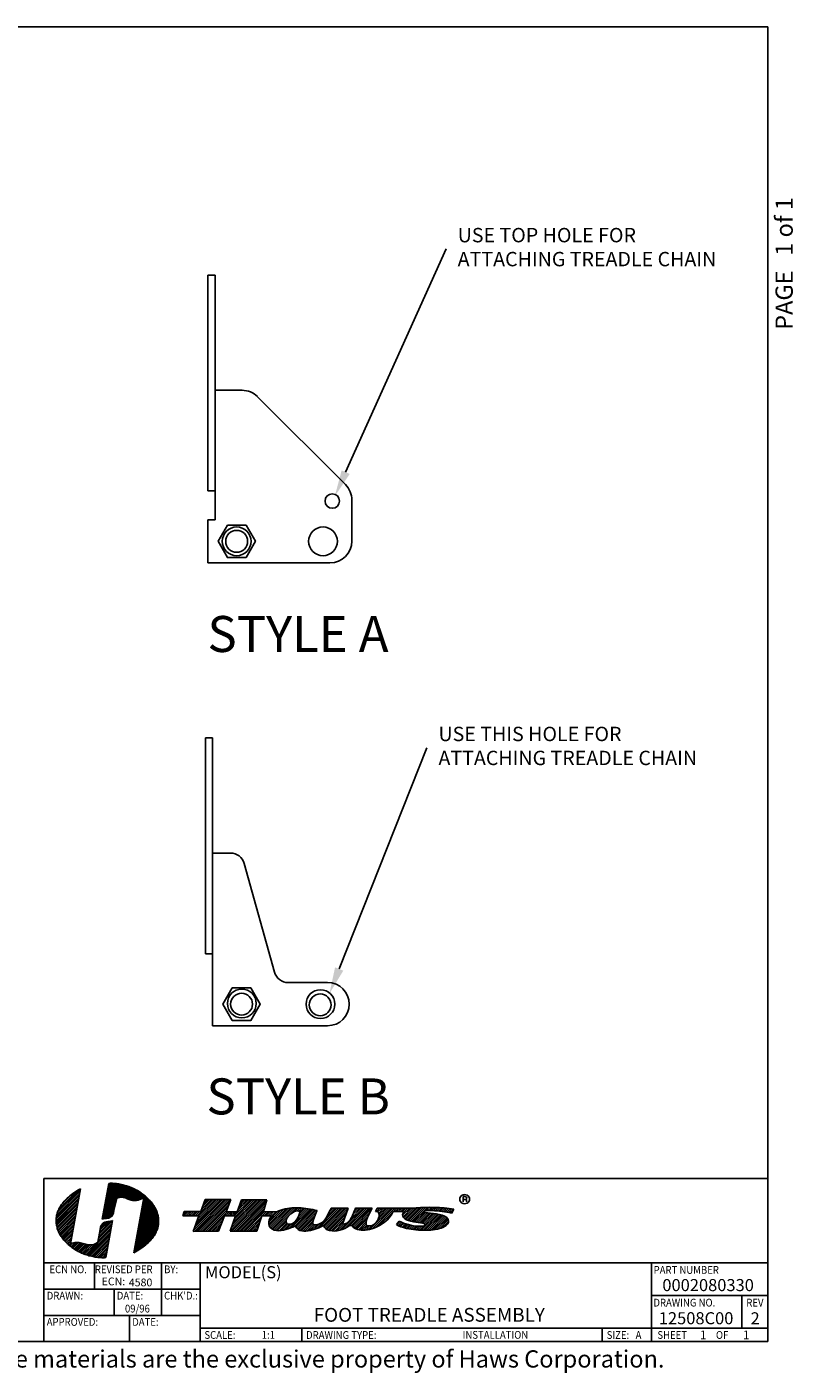
# Model space of a CAD drawing. Extents: x 0.8 to 31.8, y 0 to 23.4.
# Drawn here: x 18.5 to 31.8, y 0 to 23.4 of the extents above; entities that cross this region are included whole.
import ezdxf
from ezdxf.enums import TextEntityAlignment as Align

# ---------------------------------------------------------------- set-up
doc = ezdxf.new("R2010")
doc.units = 0
doc.header["$MEASUREMENT"] = 0
doc.layers.get('0').update_dxf_attribs({"linetype": 'CONTINUOUS'})
for name, color, linetype in [('zBORDER', 8, 'CONTINUOUS'), ('zHAWS', 4, 'CONTINUOUS'), ('zPAGE', 4, 'CONTINUOUS'), ('zTRADEMARK', 9, 'CONTINUOUS')]:
    doc.layers.add(name, color=color, linetype=linetype)
doc.styles.add('ARIAL', font='ARIAL.TTF')

# ---------------------------------------------------------------- blocks, each defined once
blk = doc.blocks.new('A SIZE_INST')
at = {"layer": 'zHAWS', "linetype": 'Continuous'}
h = blk.add_hatch(dxfattribs=at)
h.set_pattern_fill('ANSI31', color=256, scale=0.05801, style=0)
h.set_pattern_definition([(45, (0.6096554, -0.504432), (-0.005127396, 0.005127396), [])])
h.paths.add_polyline_path([(6.4754, 1.0571), (6.4654, 1.0514), (6.4558, 1.0457), (6.4466, 1.0399), (6.4378, 1.0341), (6.4295, 1.0281), (6.4215, 1.0222), (6.4139, 1.0162), (6.4067, 1.0101), (6.3998, 1.004), (6.3933, 0.9978), (6.3872, 0.9917), (6.3815, 0.9854), (6.3761, 0.9792), (6.3711, 0.9729), (6.3664, 0.9666), (6.3621, 0.9603), (6.3581, 0.9539), (6.3544, 0.9476), (6.3511, 0.9412), (6.3481, 0.9348), (6.3454, 0.9284), (6.343, 0.9221), (6.3409, 0.9157), (6.3392, 0.9093), (6.3377, 0.9029), (6.3365, 0.8966), (6.3357, 0.8902), (6.3351, 0.8839), (6.3347, 0.8776), (6.3347, 0.8713), (6.3349, 0.865), (6.3354, 0.8588), (6.3362, 0.8526), (6.3372, 0.8465), (6.3385, 0.8404), (6.34, 0.8343), (6.3417, 0.8283), (6.3437, 0.8223), (6.346, 0.8164), (6.3484, 0.8105), (6.3511, 0.8047), (6.354, 0.799), (6.3571, 0.7933), (6.3604, 0.7877), (6.3639, 0.7822), (6.3676, 0.7767), (6.3715, 0.7714), (6.3756, 0.7661), (6.3799, 0.7609), (6.3843, 0.7558), (6.3889, 0.7507), (6.3937, 0.7458), (6.3987, 0.741), (6.4038, 0.7363), (6.4091, 0.7317), (6.4145, 0.7272), (6.4201, 0.7228), (6.4258, 0.7185), (6.4316, 0.7143), (6.4376, 0.7103), (6.4437, 0.7064), (6.4499, 0.7026), (6.4563, 0.699), (6.4627, 0.6954), (6.4693, 0.6921), (6.4759, 0.6888), (6.4827, 0.6857), (6.4895, 0.6828), (6.4965, 0.68), (6.5035, 0.6774), (6.5106, 0.6749), (6.5177, 0.6726), (6.5249, 0.6704), (6.5322, 0.6685), (6.5396, 0.6667), (6.547, 0.665), (6.5544, 0.6636), (6.5619, 0.6623), (6.5694, 0.6612), (6.577, 0.6603), (6.5846, 0.6596), (6.5922, 0.6591), (6.5999, 0.6588), (6.6075, 0.6586), (6.6152, 0.6587), (6.6228, 0.659), (6.6606, 0.8734), (6.6554, 0.8711), (6.649, 0.8697), (6.6417, 0.8688), (6.6338, 0.868), (6.6256, 0.8667), (6.6175, 0.8645), (6.6099, 0.8608), (6.603, 0.8552), (6.5972, 0.8473), (6.5927, 0.8365), (6.5901, 0.8223), (6.576, 0.7489), (6.5683, 0.7428), (6.5607, 0.7382), (6.553, 0.7351), (6.5453, 0.7331), (6.5377, 0.7322), (6.53, 0.7323), (6.5223, 0.733), (6.5146, 0.7344), (6.5068, 0.7362), (6.499, 0.7383), (6.4912, 0.7405), (6.4833, 0.7426), (6.4754, 0.7445), (6.4674, 0.746), (6.4593, 0.7471), (6.4512, 0.7474), (6.443, 0.7468), (6.4347, 0.7453), (6.4263, 0.7426), (6.4178, 0.7385)])
h = blk.add_hatch(dxfattribs=at)
h.set_pattern_fill('ANSI31', color=256, scale=0.036638, style=0)
h.set_pattern_definition([(45, (0.6096554, -0.5044317), (-0.0032383555, 0.0032383555), [])])
h.paths.add_polyline_path([(6.784, 0.6868), (6.7941, 0.6923), (6.8039, 0.6979), (6.8133, 0.7035), (6.8222, 0.7092), (6.8308, 0.715), (6.839, 0.7208), (6.8467, 0.7267), (6.8541, 0.7327), (6.8611, 0.7387), (6.8677, 0.7447), (6.8739, 0.7508), (6.8798, 0.7569), (6.8853, 0.7631), (6.8905, 0.7693), (6.8953, 0.7755), (6.8997, 0.7817), (6.9038, 0.788), (6.9076, 0.7943), (6.911, 0.8006), (6.9142, 0.807), (6.9169, 0.8133), (6.9194, 0.8197), (6.9216, 0.826), (6.9234, 0.8324), (6.925, 0.8387), (6.9262, 0.8451), (6.9272, 0.8514), (6.9279, 0.8577), (6.9283, 0.8641), (6.9284, 0.8703), (6.9282, 0.8766), (6.9278, 0.8829), (6.9271, 0.8891), (6.9261, 0.8952), (6.9249, 0.9014), (6.9235, 0.9075), (6.9218, 0.9136), (6.9199, 0.9196), (6.9177, 0.9256), (6.9153, 0.9315), (6.9127, 0.9373), (6.9099, 0.9431), (6.9069, 0.9489), (6.9036, 0.9545), (6.9002, 0.9602), (6.8965, 0.9657), (6.8927, 0.9711), (6.8887, 0.9765), (6.8845, 0.9818), (6.8801, 0.987), (6.8755, 0.9921), (6.8708, 0.9972), (6.8659, 1.0021), (6.8609, 1.0069), (6.8557, 1.0117), (6.8504, 1.0163), (6.8449, 1.0208), (6.8393, 1.0252), (6.8335, 1.0295), (6.8277, 1.0337), (6.8217, 1.0377), (6.8156, 1.0416), (6.8093, 1.0454), (6.803, 1.0491), (6.7966, 1.0526), (6.7901, 1.056), (6.7834, 1.0592), (6.7767, 1.0623), (6.7699, 1.0653), (6.7631, 1.0681), (6.7561, 1.0707), (6.7491, 1.0732), (6.7421, 1.0755), (6.735, 1.0777), (6.7278, 1.0797), (6.7206, 1.0815), (6.7133, 1.0831), (6.706, 1.0846), (6.6987, 1.0858), (6.6914, 1.0869), (6.684, 1.0878), (6.6766, 1.0885), (6.6692, 1.089), (6.6618, 1.0894), (6.6544, 1.0895), (6.647, 1.0894), (6.6396, 1.0891), (6.6011, 0.8813), (6.6071, 0.8838), (6.6135, 0.8852), (6.6201, 0.886), (6.6269, 0.8865), (6.6337, 0.8871), (6.6403, 0.8884), (6.6466, 0.8906), (6.6525, 0.8944), (6.6579, 0.9), (6.6625, 0.9079), (6.6663, 0.9185), (6.6692, 0.9324), (6.686, 1.003), (6.6943, 1.006), (6.702, 1.0079), (6.7092, 1.0088), (6.7159, 1.0088), (6.7222, 1.0081), (6.7283, 1.0067), (6.7342, 1.0049), (6.7399, 1.0028), (6.7456, 1.0004), (6.7514, 0.998), (6.7573, 0.9956), (6.7634, 0.9935), (6.7699, 0.9916), (6.7767, 0.9903), (6.7839, 0.9895), (6.7918, 0.9894), (6.8002, 0.9902), (6.8094, 0.9921), (6.8194, 0.995), (6.8302, 0.9992), (6.8421, 1.0048)])
h = blk.add_hatch(dxfattribs=at)
h.set_pattern_fill('ANSI31', color=256, scale=0.061063, style=0)
h.set_pattern_definition([(45, (-0.9244285, -0.848701), (-0.005397259, 0.005397259), [])])
h.paths.add_polyline_path([(7.8083, 0.8169), (7.8213, 0.8203), (7.8338, 0.8242), (7.8454, 0.8283), (7.8559, 0.8324), (7.8648, 0.8361), (7.884, 0.8453), (7.8897, 0.8343), (7.8967, 0.8252), (7.9045, 0.8192), (7.9187, 0.8154), (7.9332, 0.8134), (7.9479, 0.8131), (7.9627, 0.8145), (7.9774, 0.8175), (7.992, 0.822), (8.0063, 0.828), (8.0202, 0.8353), (8.0315, 0.8431), (8.0397, 0.846), (8.0459, 0.845), (8.051, 0.8413), (8.056, 0.8359), (8.0619, 0.8302), (8.0697, 0.8251), (8.0804, 0.8218), (8.0908, 0.8192), (8.1019, 0.8178), (8.1134, 0.8175), (8.1254, 0.8182), (8.1377, 0.8199), (8.1501, 0.8225), (8.1627, 0.826), (8.1752, 0.8304), (8.1876, 0.8354), (8.1997, 0.8412), (8.2116, 0.8476), (8.223, 0.8547), (8.2338, 0.8622), (8.244, 0.8702), (8.2534, 0.8787), (8.262, 0.8875), (8.2696, 0.8966), (8.2761, 0.9059), (8.2814, 0.9155), (8.2854, 0.9252), (8.3465, 0.9256), (8.3474, 0.9224), (8.3439, 0.9162), (8.3415, 0.9095), (8.3418, 0.8997), (8.3462, 0.8913), (8.3538, 0.8843), (8.364, 0.8785), (8.3763, 0.8737), (8.3899, 0.8698), (8.4043, 0.8666), (8.4187, 0.864), (8.4325, 0.8618), (8.4451, 0.8598), (8.4559, 0.858), (8.4641, 0.8561), (8.4698, 0.8514), (8.4691, 0.8456), (8.4654, 0.8418), (8.4504, 0.8407), (8.4352, 0.8406), (8.4199, 0.8416), (8.4047, 0.8436), (8.3897, 0.8464), (8.375, 0.85), (8.3608, 0.8543), (8.3471, 0.8593), (8.3341, 0.8648), (8.3219, 0.8709), (8.3064, 0.85), (8.3135, 0.8458), (8.3217, 0.8419), (8.3311, 0.8382), (8.3415, 0.8347), (8.3527, 0.8315), (8.3647, 0.8286), (8.3774, 0.826), (8.3907, 0.8238), (8.4044, 0.8218), (8.4185, 0.8202), (8.4327, 0.819), (8.4472, 0.8182), (8.4616, 0.8177), (8.476, 0.8177), (8.4902, 0.8181), (8.5041, 0.819), (8.5176, 0.8203), (8.5305, 0.8221), (8.5429, 0.8244), (8.5545, 0.8271), (8.5653, 0.8305), (8.5752, 0.8343), (8.584, 0.8387), (8.5917, 0.8437), (8.5981, 0.8492), (8.6031, 0.8554), (8.6067, 0.8622), (8.6076, 0.8719), (8.6047, 0.8798), (8.6017, 0.8852), (8.5953, 0.8931), (8.5846, 0.8997), (8.5706, 0.9049), (8.5543, 0.9091), (8.5369, 0.9123), (8.5194, 0.9147), (8.5029, 0.9164), (8.4883, 0.9177), (8.4769, 0.9187), (8.4695, 0.9195), (8.4662, 0.9237), (8.4667, 0.9269), (8.4707, 0.9292), (8.4777, 0.9307), (8.4872, 0.9315), (8.4987, 0.9316), (8.5118, 0.9313), (8.526, 0.9304), (8.5408, 0.9292), (8.5558, 0.9277), (8.5706, 0.926), (8.5845, 0.9242), (8.5972, 0.9224), (8.6082, 0.9206), (8.617, 0.919), (8.6232, 0.9176), (8.6263, 0.9165), (8.6309, 0.9264), (8.6355, 0.9352), (8.6377, 0.939), (8.6242, 0.9413), (8.6105, 0.9433), (8.5968, 0.945), (8.583, 0.9465), (8.5691, 0.9477), (8.5553, 0.9487), (8.5414, 0.9495), (8.5275, 0.95), (8.5137, 0.9503), (8.4999, 0.9504), (8.4862, 0.9503), (8.4727, 0.9499), (8.4593, 0.9494), (8.446, 0.9486), (8.433, 0.9476), (8.4201, 0.9465), (8.4075, 0.9451), (8.1934, 0.9451), (8.1852, 0.9264), (8.1924, 0.9256), (8.1979, 0.9241), (8.202, 0.9204), (8.2052, 0.9094), (8.2053, 0.8981), (8.2027, 0.887), (8.1979, 0.8764), (8.1912, 0.8666), (8.1832, 0.858), (8.1742, 0.851), (8.1646, 0.8458), (8.155, 0.8429), (8.1456, 0.8426), (8.137, 0.8453), (8.1296, 0.8513), (8.1298, 0.8627), (8.1331, 0.8763), (8.1386, 0.8912), (8.1453, 0.9065), (8.1525, 0.9212), (8.1591, 0.9344), (8.1642, 0.9451), (8.0694, 0.9451), (8.0668, 0.9429), (8.0638, 0.9368), (8.0603, 0.9277), (8.0561, 0.9164), (8.0511, 0.904), (8.045, 0.8912), (8.0376, 0.8789), (8.0289, 0.868), (8.0185, 0.8594), (8.0064, 0.854), (7.9924, 0.8526), (8.0252, 0.9451), (8.0086, 0.9451), (7.9921, 0.9451), (7.9756, 0.9451), (7.9594, 0.9451), (7.9434, 0.9451), (7.9277, 0.9451), (7.9214, 0.9334), (7.9145, 0.9196), (7.907, 0.9049), (7.8989, 0.8904), (7.8901, 0.8774), (7.8808, 0.867), (7.8708, 0.8604), (7.8556, 0.8535), (7.8392, 0.8482), (7.8243, 0.8513), (7.8216, 0.8609), (7.8235, 0.8742), (7.8284, 0.8894), (7.8349, 0.9052), (7.8415, 0.9198), (7.8466, 0.9317), (7.8339, 0.9349), (7.8211, 0.9378), (7.808, 0.9403), (7.7947, 0.9426), (7.7814, 0.9445), (7.7679, 0.946), (7.7544, 0.9471), (7.7409, 0.9477), (7.7273, 0.9479), (7.7139, 0.9477), (7.7005, 0.9469), (7.6872, 0.9456), (7.6741, 0.9437), (7.6612, 0.9412), (7.6485, 0.9382), (7.6361, 0.9345), (7.624, 0.9302), (7.6122, 0.9252), (7.5358, 0.9256), (7.5554, 0.9946), (7.4087, 0.9946), (7.3827, 0.9251), (7.3203, 0.9251), (7.3467, 0.9951), (7.1977, 0.9951), (7.1727, 0.9256), (7.076, 0.9256), (7.0688, 0.9008), (7.1622, 0.9013), (7.1285, 0.8113), (7.2747, 0.8118), (7.3103, 0.9008), (7.3741, 0.9008), (7.3431, 0.8118), (7.498, 0.8118), (7.5267, 0.9008), (7.5803, 0.9008), (7.574, 0.8897), (7.5695, 0.8783), (7.5669, 0.8665), (7.5668, 0.8548), (7.5694, 0.8437), (7.5752, 0.8336), (7.5847, 0.825), (7.5983, 0.8183), (7.6117, 0.8157), (7.6252, 0.8151), (7.6387, 0.8163), (7.6523, 0.8188), (7.6658, 0.8223), (7.6791, 0.8266), (7.6923, 0.8313), (7.7054, 0.836), (7.7181, 0.8405), (7.7218, 0.8392), (7.728, 0.829), (7.7362, 0.8216), (7.746, 0.8164), (7.7571, 0.8134), (7.7691, 0.8122), (7.7819, 0.8126), (7.7951, 0.8142)])
h.paths.add_polyline_path([(7.7266, 0.8777), (7.7175, 0.8666), (7.707, 0.858), (7.6953, 0.853), (7.6826, 0.8526), (7.6743, 0.8554), (7.6691, 0.86), (7.6667, 0.866), (7.6668, 0.8731), (7.6691, 0.881), (7.6733, 0.8892), (7.6791, 0.8975), (7.6862, 0.9056), (7.6943, 0.913), (7.7032, 0.9194), (7.7124, 0.9245), (7.7218, 0.9279), (7.731, 0.9293), (7.7398, 0.9284), (7.7477, 0.9247), (7.7449, 0.9147), (7.7404, 0.9029), (7.7343, 0.8901)], flags=16)
at = {"layer": 'zBORDER'}
for p, q in [((0.2638, 7.7875), (10.4563, 7.7875)), ((10.4563, 0.1725), (10.4563, 7.7875)), ((6.2643, 1.1181), (6.2643, 0.1725)), ((10.4563, 1.1181), (6.2643, 1.1181)), ((6.2643, 0.6294), (10.4563, 0.6294)), ((6.5562, 0.6294), (6.5562, 0.4771)), ((6.9442, 0.6294), (6.9442, 0.3248)), ((7.1687, 0.6294), (7.1687, 0.1725)), ((9.7825, 0.6294), (9.7825, 0.1725)), ((6.2643, 0.4771), (7.1687, 0.4771)), ((6.6704, 0.4771), (6.6704, 0.3248)), ((9.7825, 0.44), (10.4563, 0.44)), ((10.305, 0.44), (10.305, 0.2506)), ((6.2643, 0.3248), (7.1687, 0.3248)), ((6.7594, 0.3248), (6.7594, 0.1725)), ((7.1687, 0.2506), (9.7825, 0.2506)), ((7.7585, 0.2506), (7.7585, 0.1725)), ((9.4968, 0.2506), (9.4968, 0.1725)), ((9.7825, 0.2506), (10.4563, 0.2506)), ((0.2638, 0.1725), (10.4563, 0.1725))]:
    blk.add_line(p, q, dxfattribs=at)
at = {"layer": 'zHAWS', "linetype": 'Continuous'}
for p, q in [((6.4139, 1.0162), (6.4067, 1.0101)), ((6.4215, 1.0222), (6.4139, 1.0162)), ((6.4178, 0.7385), (6.4754, 1.0571)), ((6.4295, 1.0281), (6.4215, 1.0222)), ((6.4378, 1.0341), (6.4295, 1.0281)), ((6.4466, 1.0399), (6.4378, 1.0341)), ((6.4558, 1.0457), (6.4466, 1.0399)), ((6.4654, 1.0514), (6.4558, 1.0457)), ((6.4754, 1.0571), (6.4654, 1.0514)), ((6.6396, 1.0891), (6.6011, 0.8813)), ((6.647, 1.0894), (6.6396, 1.0891)), ((6.6396, 1.0891), (6.6396, 1.0891)), ((6.6544, 1.0895), (6.647, 1.0894)), ((6.6618, 1.0894), (6.6544, 1.0895)), ((6.6692, 1.089), (6.6618, 1.0894)), ((6.6766, 1.0885), (6.6692, 1.089)), ((6.684, 1.0878), (6.6766, 1.0885)), ((6.6914, 1.0869), (6.684, 1.0878)), ((6.6987, 1.0858), (6.6914, 1.0869)), ((6.706, 1.0846), (6.6987, 1.0858)), ((6.7133, 1.0831), (6.706, 1.0846)), ((6.7206, 1.0815), (6.7133, 1.0831)), ((6.7278, 1.0797), (6.7206, 1.0815)), ((6.735, 1.0777), (6.7278, 1.0797)), ((6.7421, 1.0755), (6.735, 1.0777)), ((6.7491, 1.0732), (6.7421, 1.0755)), ((6.7561, 1.0707), (6.7491, 1.0732)), ((6.7631, 1.0681), (6.7561, 1.0707)), ((6.7699, 1.0653), (6.7631, 1.0681)), ((6.7767, 1.0623), (6.7699, 1.0653)), ((6.7834, 1.0592), (6.7767, 1.0623)), ((6.7901, 1.056), (6.7834, 1.0592)), ((6.7966, 1.0526), (6.7901, 1.056)), ((6.803, 1.0491), (6.7966, 1.0526)), ((6.8093, 1.0454), (6.803, 1.0491)), ((6.8156, 1.0416), (6.8093, 1.0454)), ((6.8217, 1.0377), (6.8156, 1.0416)), ((6.8277, 1.0337), (6.8217, 1.0377)), ((6.8335, 1.0295), (6.8277, 1.0337)), ((6.8393, 1.0252), (6.8335, 1.0295)), ((6.8449, 1.0208), (6.8393, 1.0252)), ((6.8504, 1.0163), (6.8449, 1.0208)), ((6.8557, 1.0117), (6.8504, 1.0163)), ((8.6763, 1.011), (8.6805, 1.0167)), ((8.6805, 1.0167), (8.6864, 1.021)), ((8.6864, 1.021), (8.6931, 1.0236)), ((8.6931, 1.0236), (8.7006, 1.0245)), ((8.7006, 1.0245), (8.708, 1.0236)), ((8.708, 1.0236), (8.7147, 1.021)), ((8.7147, 1.021), (8.7206, 1.0167)), ((8.7206, 1.0167), (8.7252, 1.011)), ((6.3511, 0.9412), (6.3481, 0.9348)), ((6.3544, 0.9476), (6.3511, 0.9412)), ((6.3581, 0.9539), (6.3544, 0.9476)), ((6.3621, 0.9603), (6.3581, 0.9539)), ((6.3664, 0.9666), (6.3621, 0.9603)), ((6.3711, 0.9729), (6.3664, 0.9666)), ((6.3761, 0.9792), (6.3711, 0.9729)), ((6.3815, 0.9854), (6.3761, 0.9792)), ((6.3872, 0.9917), (6.3815, 0.9854)), ((6.3933, 0.9978), (6.3872, 0.9917)), ((6.3998, 1.004), (6.3933, 0.9978)), ((6.4067, 1.0101), (6.3998, 1.004)), ((6.6692, 0.9324), (6.686, 1.003)), ((6.686, 1.003), (6.6943, 1.006)), ((6.6943, 1.006), (6.702, 1.0079)), ((6.702, 1.0079), (6.7092, 1.0088)), ((6.7092, 1.0088), (6.7159, 1.0088)), ((6.7159, 1.0088), (6.7222, 1.0081)), ((6.7222, 1.0081), (6.7283, 1.0067)), ((6.7283, 1.0067), (6.7342, 1.0049)), ((6.7342, 1.0049), (6.7399, 1.0028)), ((6.7399, 1.0028), (6.7456, 1.0004)), ((6.7456, 1.0004), (6.7514, 0.998)), ((6.7514, 0.998), (6.7573, 0.9956)), ((6.7573, 0.9956), (6.7634, 0.9935)), ((6.7634, 0.9935), (6.7699, 0.9916)), ((6.7699, 0.9916), (6.7767, 0.9903)), ((6.7767, 0.9903), (6.7839, 0.9895)), ((6.7839, 0.9895), (6.7918, 0.9894)), ((6.8421, 1.0048), (6.784, 0.6868)), ((6.7918, 0.9894), (6.8002, 0.9902)), ((6.8002, 0.9902), (6.8094, 0.9921)), ((6.8094, 0.9921), (6.8194, 0.995)), ((6.8194, 0.995), (6.8302, 0.9992)), ((6.8302, 0.9992), (6.8421, 1.0048)), ((6.8421, 1.0048), (6.8421, 1.0048)), ((6.8609, 1.0069), (6.8557, 1.0117)), ((6.8659, 1.0021), (6.8609, 1.0069)), ((6.8708, 0.9972), (6.8659, 1.0021)), ((6.8755, 0.9921), (6.8708, 0.9972)), ((6.8801, 0.987), (6.8755, 0.9921)), ((6.8845, 0.9818), (6.8801, 0.987)), ((6.8887, 0.9765), (6.8845, 0.9818)), ((6.8927, 0.9711), (6.8887, 0.9765)), ((6.8965, 0.9657), (6.8927, 0.9711)), ((6.9002, 0.9602), (6.8965, 0.9657)), ((6.9036, 0.9545), (6.9002, 0.9602)), ((6.9069, 0.9489), (6.9036, 0.9545)), ((6.9099, 0.9431), (6.9069, 0.9489)), ((6.9127, 0.9373), (6.9099, 0.9431)), ((6.9153, 0.9315), (6.9127, 0.9373)), ((7.1727, 0.9256), (7.1977, 0.9951)), ((7.1977, 0.9951), (7.3467, 0.9951)), ((7.3467, 0.9951), (7.3203, 0.9251)), ((7.3827, 0.9251), (7.4087, 0.9946)), ((7.4087, 0.9946), (7.5554, 0.9946)), ((7.5554, 0.9946), (7.5358, 0.9256)), ((7.6361, 0.9345), (7.6485, 0.9382)), ((7.6485, 0.9382), (7.6612, 0.9412)), ((7.6612, 0.9412), (7.6741, 0.9437)), ((7.6741, 0.9437), (7.6872, 0.9456)), ((7.6872, 0.9456), (7.7005, 0.9469)), ((7.7005, 0.9469), (7.7139, 0.9477)), ((7.7139, 0.9477), (7.7273, 0.9479)), ((7.7273, 0.9479), (7.7409, 0.9477)), ((7.7409, 0.9477), (7.7544, 0.9471)), ((7.7544, 0.9471), (7.7679, 0.946)), ((7.7679, 0.946), (7.7814, 0.9445)), ((7.7814, 0.9445), (7.7947, 0.9426)), ((7.7947, 0.9426), (7.808, 0.9403)), ((7.808, 0.9403), (7.8211, 0.9378)), ((7.8211, 0.9378), (7.8339, 0.9349)), ((7.9214, 0.9334), (7.9277, 0.9451)), ((7.9277, 0.9451), (7.9277, 0.9451)), ((7.9277, 0.9451), (7.9434, 0.9451)), ((7.9434, 0.9451), (7.9594, 0.9451)), ((7.9594, 0.9451), (7.9756, 0.9451)), ((7.9756, 0.9451), (7.9921, 0.9451)), ((7.9921, 0.9451), (8.0086, 0.9451)), ((8.0252, 0.9451), (7.9924, 0.8526)), ((8.0086, 0.9451), (8.0252, 0.9451)), ((8.0603, 0.9277), (8.0638, 0.9368)), ((8.0638, 0.9368), (8.0668, 0.9429)), ((8.0668, 0.9429), (8.0694, 0.9451)), ((8.0694, 0.9451), (8.1642, 0.9451)), ((8.1642, 0.9451), (8.1591, 0.9344)), ((8.1852, 0.9264), (8.1934, 0.9451)), ((8.1934, 0.9451), (8.4075, 0.9451)), ((8.4075, 0.9451), (8.4201, 0.9465)), ((8.4201, 0.9465), (8.433, 0.9476)), ((8.433, 0.9476), (8.446, 0.9486)), ((8.446, 0.9486), (8.4593, 0.9494)), ((8.4593, 0.9494), (8.4727, 0.9499)), ((8.4727, 0.9499), (8.4862, 0.9503)), ((8.4862, 0.9503), (8.4999, 0.9504)), ((8.4999, 0.9504), (8.5137, 0.9503)), ((8.5137, 0.9503), (8.5275, 0.95)), ((8.5275, 0.95), (8.5414, 0.9495)), ((8.5414, 0.9495), (8.5553, 0.9487)), ((8.5553, 0.9487), (8.5691, 0.9477)), ((8.5691, 0.9477), (8.583, 0.9465)), ((8.583, 0.9465), (8.5968, 0.945)), ((8.5968, 0.945), (8.6105, 0.9433)), ((8.6105, 0.9433), (8.6242, 0.9413)), ((8.6242, 0.9413), (8.6377, 0.939)), ((8.6377, 0.939), (8.6355, 0.9352)), ((8.6728, 0.998), (8.6737, 1.0048)), ((8.6737, 0.9909), (8.6728, 0.998)), ((8.6737, 1.0048), (8.6763, 1.011)), ((8.6764, 0.9845), (8.6737, 0.9909)), ((8.681, 0.9789), (8.6764, 0.9845)), ((8.6865, 0.9748), (8.681, 0.9789)), ((8.6931, 0.9723), (8.6865, 0.9748)), ((8.6916, 0.983), (8.6916, 1.0127)), ((8.6916, 1.0127), (8.7019, 1.0127)), ((8.6916, 0.9956), (8.7019, 0.9956)), ((8.7006, 0.9715), (8.6931, 0.9723)), ((8.708, 0.9724), (8.7006, 0.9715)), ((8.7019, 1.0127), (8.7082, 1.0117)), ((8.7019, 0.9956), (8.7082, 0.9966)), ((8.7147, 0.975), (8.708, 0.9724)), ((8.7082, 1.0117), (8.7121, 1.0086)), ((8.7082, 0.9966), (8.7121, 0.9998)), ((8.7082, 0.9966), (8.7096, 0.9951)), ((8.7096, 0.9951), (8.7109, 0.9926)), ((8.7109, 0.9926), (8.7117, 0.9897)), ((8.7117, 0.9897), (8.7119, 0.9881)), ((8.7119, 0.9881), (8.712, 0.9871)), ((8.712, 0.9871), (8.7121, 0.986)), ((8.7121, 1.0086), (8.7131, 1.0042)), ((8.7121, 0.9998), (8.7131, 1.0042)), ((8.7121, 0.986), (8.7135, 0.983)), ((8.7206, 0.9793), (8.7147, 0.975)), ((8.7252, 0.9846), (8.7206, 0.9793)), ((8.7252, 1.011), (8.7279, 1.0048)), ((8.7279, 0.9909), (8.7252, 0.9846)), ((8.7279, 1.0048), (8.7288, 0.998)), ((8.7288, 0.998), (8.7279, 0.9909)), ((6.3351, 0.8839), (6.3347, 0.8776)), ((6.3347, 0.8776), (6.3347, 0.8713)), ((6.3347, 0.8713), (6.3349, 0.865)), ((6.3349, 0.865), (6.3354, 0.8588)), ((6.3357, 0.8902), (6.3351, 0.8839)), ((6.3354, 0.8588), (6.3362, 0.8526)), ((6.3365, 0.8966), (6.3357, 0.8902)), ((6.3377, 0.9029), (6.3365, 0.8966)), ((6.3392, 0.9093), (6.3377, 0.9029)), ((6.3409, 0.9157), (6.3392, 0.9093)), ((6.343, 0.9221), (6.3409, 0.9157)), ((6.3454, 0.9284), (6.343, 0.9221)), ((6.3481, 0.9348), (6.3454, 0.9284)), ((6.6011, 0.8813), (6.6071, 0.8838)), ((6.6099, 0.8608), (6.603, 0.8552)), ((6.6071, 0.8838), (6.6135, 0.8852)), ((6.6175, 0.8645), (6.6099, 0.8608)), ((6.6135, 0.8852), (6.6201, 0.886)), ((6.6256, 0.8667), (6.6175, 0.8645)), ((6.6201, 0.886), (6.6269, 0.8865)), ((6.6228, 0.659), (6.6606, 0.8734)), ((6.6338, 0.868), (6.6256, 0.8667)), ((6.6269, 0.8865), (6.6337, 0.8871)), ((6.6337, 0.8871), (6.6403, 0.8884)), ((6.6417, 0.8688), (6.6338, 0.868)), ((6.6403, 0.8884), (6.6466, 0.8906)), ((6.649, 0.8697), (6.6417, 0.8688)), ((6.6466, 0.8906), (6.6525, 0.8944)), ((6.6554, 0.8711), (6.649, 0.8697)), ((6.6525, 0.8944), (6.6579, 0.9)), ((6.6606, 0.8734), (6.6554, 0.8711)), ((6.6579, 0.9), (6.6625, 0.9079)), ((6.6625, 0.9079), (6.6663, 0.9185)), ((6.6663, 0.9185), (6.6692, 0.9324)), ((6.9177, 0.9256), (6.9153, 0.9315)), ((6.9199, 0.9196), (6.9177, 0.9256)), ((6.9218, 0.9136), (6.9199, 0.9196)), ((6.9235, 0.9075), (6.9218, 0.9136)), ((6.9249, 0.9014), (6.9235, 0.9075)), ((6.9261, 0.8952), (6.9249, 0.9014)), ((6.9271, 0.8891), (6.9261, 0.8952)), ((6.9278, 0.8829), (6.9271, 0.8891)), ((6.9272, 0.8514), (6.9279, 0.8577)), ((6.9282, 0.8766), (6.9278, 0.8829)), ((6.9279, 0.8577), (6.9283, 0.8641)), ((6.9284, 0.8703), (6.9282, 0.8766)), ((6.9283, 0.8641), (6.9284, 0.8703)), ((7.0688, 0.9008), (7.076, 0.9256)), ((7.1622, 0.9013), (7.0688, 0.9008)), ((7.076, 0.9256), (7.1727, 0.9256)), ((7.1285, 0.8113), (7.1622, 0.9013)), ((7.3103, 0.9008), (7.2747, 0.8118)), ((7.3741, 0.9008), (7.3103, 0.9008)), ((7.3203, 0.9251), (7.3827, 0.9251)), ((7.3431, 0.8118), (7.3741, 0.9008)), ((7.5267, 0.9008), (7.498, 0.8118)), ((7.58, 0.9008), (7.5267, 0.9008)), ((7.5358, 0.9256), (7.6122, 0.9252)), ((7.5668, 0.8548), (7.5669, 0.8665)), ((7.5669, 0.8665), (7.5695, 0.8783)), ((7.5695, 0.8783), (7.574, 0.8897)), ((7.574, 0.8897), (7.58, 0.9004)), ((7.58, 0.9004), (7.58, 0.9008)), ((7.6122, 0.9252), (7.624, 0.9302)), ((7.624, 0.9302), (7.6361, 0.9345)), ((7.6667, 0.866), (7.6668, 0.8731)), ((7.6691, 0.86), (7.6667, 0.866)), ((7.6668, 0.8731), (7.6691, 0.881)), ((7.6691, 0.881), (7.6733, 0.8892)), ((7.6743, 0.8554), (7.6691, 0.86)), ((7.6733, 0.8892), (7.6791, 0.8975)), ((7.6791, 0.8975), (7.6862, 0.9056)), ((7.6862, 0.9056), (7.6943, 0.913)), ((7.6943, 0.913), (7.7032, 0.9194)), ((7.707, 0.858), (7.6953, 0.853)), ((7.7032, 0.9194), (7.7124, 0.9245)), ((7.7175, 0.8666), (7.707, 0.858)), ((7.7124, 0.9245), (7.7218, 0.9279)), ((7.7266, 0.8777), (7.7175, 0.8666)), ((7.7218, 0.9279), (7.731, 0.9293)), ((7.7343, 0.8901), (7.7266, 0.8777)), ((7.731, 0.9293), (7.7398, 0.9284)), ((7.7404, 0.9029), (7.7343, 0.8901)), ((7.7398, 0.9284), (7.7477, 0.9247)), ((7.7449, 0.9147), (7.7404, 0.9029)), ((7.7477, 0.9247), (7.7449, 0.9147)), ((7.8235, 0.8742), (7.8216, 0.8609)), ((7.8216, 0.8609), (7.8243, 0.8513)), ((7.8284, 0.8894), (7.8235, 0.8742)), ((7.8349, 0.9052), (7.8284, 0.8894)), ((7.8339, 0.9349), (7.8466, 0.9317)), ((7.8415, 0.9198), (7.8349, 0.9052)), ((7.8466, 0.9317), (7.8415, 0.9198)), ((7.8556, 0.8535), (7.8708, 0.8604)), ((7.8708, 0.8604), (7.8808, 0.867)), ((7.8808, 0.867), (7.8901, 0.8774)), ((7.8901, 0.8774), (7.8989, 0.8904)), ((7.8989, 0.8904), (7.907, 0.9049)), ((7.907, 0.9049), (7.9145, 0.9196)), ((7.9145, 0.9196), (7.9214, 0.9334)), ((8.0064, 0.854), (8.0185, 0.8594)), ((8.0185, 0.8594), (8.0289, 0.868)), ((8.0289, 0.868), (8.0376, 0.8789)), ((8.0376, 0.8789), (8.045, 0.8912)), ((8.045, 0.8912), (8.0511, 0.904)), ((8.0511, 0.904), (8.0561, 0.9164)), ((8.0561, 0.9164), (8.0603, 0.9277)), ((8.1298, 0.8627), (8.1296, 0.8513)), ((8.1331, 0.8763), (8.1298, 0.8627)), ((8.1386, 0.8912), (8.1331, 0.8763)), ((8.1453, 0.9065), (8.1386, 0.8912)), ((8.1525, 0.9212), (8.1453, 0.9065)), ((8.1591, 0.9344), (8.1525, 0.9212)), ((8.1742, 0.851), (8.1832, 0.858)), ((8.1832, 0.858), (8.1912, 0.8666)), ((8.1924, 0.9256), (8.1852, 0.9264)), ((8.1912, 0.8666), (8.1979, 0.8764)), ((8.1979, 0.9241), (8.1924, 0.9256)), ((8.202, 0.9204), (8.1979, 0.9241)), ((8.1979, 0.8764), (8.2027, 0.887)), ((8.2052, 0.9094), (8.202, 0.9204)), ((8.2027, 0.887), (8.2053, 0.8981)), ((8.2053, 0.8981), (8.2052, 0.9094)), ((8.2338, 0.8622), (8.223, 0.8547)), ((8.244, 0.8702), (8.2338, 0.8622)), ((8.2534, 0.8787), (8.244, 0.8702)), ((8.262, 0.8875), (8.2534, 0.8787)), ((8.2696, 0.8966), (8.262, 0.8875)), ((8.2761, 0.9059), (8.2696, 0.8966)), ((8.2814, 0.9155), (8.2761, 0.9059)), ((8.2854, 0.9252), (8.2814, 0.9155)), ((8.3465, 0.9256), (8.2854, 0.9252)), ((8.3064, 0.85), (8.3219, 0.8709)), ((8.3219, 0.8709), (8.3341, 0.8648)), ((8.3341, 0.8648), (8.3471, 0.8593)), ((8.3415, 0.9095), (8.3439, 0.9162)), ((8.3418, 0.8997), (8.3415, 0.9095)), ((8.3462, 0.8913), (8.3418, 0.8997)), ((8.3439, 0.9162), (8.3474, 0.9224)), ((8.3538, 0.8843), (8.3462, 0.8913)), ((8.3474, 0.9224), (8.3465, 0.9256)), ((8.3471, 0.8593), (8.3608, 0.8543)), ((8.364, 0.8785), (8.3538, 0.8843)), ((8.3763, 0.8737), (8.364, 0.8785)), ((8.3899, 0.8698), (8.3763, 0.8737)), ((8.4043, 0.8666), (8.3899, 0.8698)), ((8.4187, 0.864), (8.4043, 0.8666)), ((8.4325, 0.8618), (8.4187, 0.864)), ((8.4451, 0.8598), (8.4325, 0.8618)), ((8.4559, 0.858), (8.4451, 0.8598)), ((8.4641, 0.8561), (8.4559, 0.858)), ((8.4667, 0.9269), (8.4662, 0.9237)), ((8.4662, 0.9237), (8.4695, 0.9195)), ((8.4707, 0.9292), (8.4667, 0.9269)), ((8.4695, 0.9195), (8.4769, 0.9187)), ((8.4777, 0.9307), (8.4707, 0.9292)), ((8.4769, 0.9187), (8.4883, 0.9177)), ((8.4872, 0.9315), (8.4777, 0.9307)), ((8.4987, 0.9316), (8.4872, 0.9315)), ((8.4883, 0.9177), (8.5029, 0.9164)), ((8.5118, 0.9313), (8.4987, 0.9316)), ((8.5029, 0.9164), (8.5194, 0.9147)), ((8.526, 0.9304), (8.5118, 0.9313)), ((8.5194, 0.9147), (8.5369, 0.9123)), ((8.5408, 0.9292), (8.526, 0.9304)), ((8.5369, 0.9123), (8.5543, 0.9091)), ((8.5558, 0.9277), (8.5408, 0.9292)), ((8.5543, 0.9091), (8.5706, 0.9049)), ((8.5706, 0.926), (8.5558, 0.9277)), ((8.5845, 0.9242), (8.5706, 0.926)), ((8.5706, 0.9049), (8.5846, 0.8997)), ((8.5972, 0.9224), (8.5845, 0.9242)), ((8.5846, 0.8997), (8.5953, 0.8931)), ((8.5953, 0.8931), (8.6017, 0.8852)), ((8.6082, 0.9206), (8.5972, 0.9224)), ((8.6017, 0.8852), (8.6047, 0.8798)), ((8.6067, 0.8622), (8.6031, 0.8554)), ((8.6047, 0.8798), (8.6076, 0.8719)), ((8.6076, 0.8719), (8.6067, 0.8622)), ((8.617, 0.919), (8.6082, 0.9206)), ((8.6232, 0.9176), (8.617, 0.919)), ((8.6263, 0.9165), (8.6232, 0.9176)), ((8.6309, 0.9264), (8.6263, 0.9165)), ((8.6355, 0.9352), (8.6309, 0.9264)), ((6.3362, 0.8526), (6.3372, 0.8465)), ((6.3372, 0.8465), (6.3385, 0.8404)), ((6.3385, 0.8404), (6.34, 0.8343)), ((6.34, 0.8343), (6.3417, 0.8283)), ((6.3417, 0.8283), (6.3437, 0.8223)), ((6.3437, 0.8223), (6.346, 0.8164)), ((6.346, 0.8164), (6.3484, 0.8105)), ((6.3484, 0.8105), (6.3511, 0.8047)), ((6.3511, 0.8047), (6.354, 0.799)), ((6.354, 0.799), (6.3571, 0.7933)), ((6.3571, 0.7933), (6.3604, 0.7877)), ((6.3604, 0.7877), (6.3639, 0.7822)), ((6.3639, 0.7822), (6.3676, 0.7767)), ((6.5901, 0.8223), (6.576, 0.7489)), ((6.5927, 0.8365), (6.5901, 0.8223)), ((6.5901, 0.8223), (6.5901, 0.8223)), ((6.5972, 0.8473), (6.5927, 0.8365)), ((6.603, 0.8552), (6.5972, 0.8473)), ((6.8953, 0.7755), (6.8997, 0.7817)), ((6.8997, 0.7817), (6.9038, 0.788)), ((6.9038, 0.788), (6.9076, 0.7943)), ((6.9076, 0.7943), (6.911, 0.8006)), ((6.911, 0.8006), (6.9142, 0.807)), ((6.9142, 0.807), (6.9169, 0.8133)), ((6.9169, 0.8133), (6.9194, 0.8197)), ((6.9194, 0.8197), (6.9216, 0.826)), ((6.9216, 0.826), (6.9234, 0.8324)), ((6.9234, 0.8324), (6.925, 0.8387)), ((6.925, 0.8387), (6.9262, 0.8451)), ((6.9262, 0.8451), (6.9272, 0.8514)), ((7.2747, 0.8118), (7.1285, 0.8113)), ((7.498, 0.8118), (7.3431, 0.8118)), ((7.5694, 0.8437), (7.5668, 0.8548)), ((7.5752, 0.8336), (7.5694, 0.8437)), ((7.5847, 0.825), (7.5752, 0.8336)), ((7.5983, 0.8183), (7.5847, 0.825)), ((7.6117, 0.8157), (7.5983, 0.8183)), ((7.6252, 0.8151), (7.6117, 0.8157)), ((7.6387, 0.8163), (7.6252, 0.8151)), ((7.6523, 0.8188), (7.6387, 0.8163)), ((7.6658, 0.8223), (7.6523, 0.8188)), ((7.6791, 0.8266), (7.6658, 0.8223)), ((7.6826, 0.8526), (7.6743, 0.8554)), ((7.6923, 0.8313), (7.6791, 0.8266)), ((7.6953, 0.853), (7.6826, 0.8526)), ((7.7054, 0.836), (7.6923, 0.8313)), ((7.7181, 0.8405), (7.7054, 0.836)), ((7.7218, 0.8392), (7.7181, 0.8405)), ((7.728, 0.829), (7.7218, 0.8392)), ((7.7218, 0.8392), (7.7218, 0.8392)), ((7.7362, 0.8216), (7.728, 0.829)), ((7.746, 0.8164), (7.7362, 0.8216)), ((7.7571, 0.8134), (7.746, 0.8164)), ((7.7691, 0.8122), (7.7571, 0.8134)), ((7.7819, 0.8126), (7.7691, 0.8122)), ((7.7951, 0.8142), (7.7819, 0.8126)), ((7.8083, 0.8169), (7.7951, 0.8142)), ((7.8213, 0.8203), (7.8083, 0.8169)), ((7.8338, 0.8242), (7.8213, 0.8203)), ((7.8243, 0.8513), (7.8392, 0.8482)), ((7.8454, 0.8283), (7.8338, 0.8242)), ((7.8392, 0.8482), (7.8556, 0.8535)), ((7.8559, 0.8324), (7.8454, 0.8283)), ((7.8648, 0.8361), (7.8559, 0.8324)), ((7.884, 0.8453), (7.8648, 0.8361)), ((7.8897, 0.8343), (7.884, 0.8453)), ((7.8967, 0.8252), (7.8897, 0.8343)), ((7.9045, 0.8192), (7.8967, 0.8252)), ((7.9187, 0.8154), (7.9045, 0.8192)), ((7.9332, 0.8134), (7.9187, 0.8154)), ((7.9479, 0.8131), (7.9332, 0.8134)), ((7.9627, 0.8145), (7.9479, 0.8131)), ((7.9774, 0.8175), (7.9627, 0.8145)), ((7.992, 0.822), (7.9774, 0.8175)), ((8.0063, 0.828), (7.992, 0.822)), ((7.9924, 0.8526), (8.0064, 0.854)), ((8.0202, 0.8353), (8.0063, 0.828)), ((8.0315, 0.8431), (8.0202, 0.8353)), ((8.0397, 0.846), (8.0315, 0.8431)), ((8.0459, 0.845), (8.0397, 0.846)), ((8.051, 0.8413), (8.0459, 0.845)), ((8.056, 0.8359), (8.051, 0.8413)), ((8.0619, 0.8302), (8.056, 0.8359)), ((8.0697, 0.8251), (8.0619, 0.8302)), ((8.0804, 0.8218), (8.0697, 0.8251)), ((8.0908, 0.8192), (8.0804, 0.8218)), ((8.0804, 0.8218), (8.0804, 0.8218)), ((8.1019, 0.8178), (8.0908, 0.8192)), ((8.1134, 0.8175), (8.1019, 0.8178)), ((8.1254, 0.8182), (8.1134, 0.8175)), ((8.1377, 0.8199), (8.1254, 0.8182)), ((8.1296, 0.8513), (8.137, 0.8453)), ((8.1296, 0.8513), (8.1296, 0.8513)), ((8.137, 0.8453), (8.1456, 0.8426)), ((8.1501, 0.8225), (8.1377, 0.8199)), ((8.1456, 0.8426), (8.155, 0.8429)), ((8.1627, 0.826), (8.1501, 0.8225)), ((8.155, 0.8429), (8.1646, 0.8458)), ((8.1752, 0.8304), (8.1627, 0.826)), ((8.1646, 0.8458), (8.1742, 0.851)), ((8.1876, 0.8354), (8.1752, 0.8304)), ((8.1997, 0.8412), (8.1876, 0.8354)), ((8.2116, 0.8476), (8.1997, 0.8412)), ((8.223, 0.8547), (8.2116, 0.8476)), ((8.3135, 0.8458), (8.3064, 0.85)), ((8.3064, 0.85), (8.3064, 0.85)), ((8.3217, 0.8419), (8.3135, 0.8458)), ((8.3311, 0.8382), (8.3217, 0.8419)), ((8.3415, 0.8347), (8.3311, 0.8382)), ((8.3527, 0.8315), (8.3415, 0.8347)), ((8.3647, 0.8286), (8.3527, 0.8315)), ((8.3608, 0.8543), (8.375, 0.85)), ((8.3774, 0.826), (8.3647, 0.8286)), ((8.375, 0.85), (8.3897, 0.8464)), ((8.3907, 0.8238), (8.3774, 0.826)), ((8.3897, 0.8464), (8.4047, 0.8436)), ((8.4044, 0.8218), (8.3907, 0.8238)), ((8.4185, 0.8202), (8.4044, 0.8218)), ((8.4047, 0.8436), (8.4199, 0.8416)), ((8.4327, 0.819), (8.4185, 0.8202)), ((8.4199, 0.8416), (8.4352, 0.8406)), ((8.4472, 0.8182), (8.4327, 0.819)), ((8.4352, 0.8406), (8.4504, 0.8407)), ((8.4616, 0.8177), (8.4472, 0.8182)), ((8.4504, 0.8407), (8.4654, 0.8418)), ((8.476, 0.8177), (8.4616, 0.8177)), ((8.4698, 0.8514), (8.4641, 0.8561)), ((8.4654, 0.8418), (8.4691, 0.8456)), ((8.4691, 0.8456), (8.4698, 0.8514)), ((8.4902, 0.8181), (8.476, 0.8177)), ((8.5041, 0.819), (8.4902, 0.8181)), ((8.5176, 0.8203), (8.5041, 0.819)), ((8.5305, 0.8221), (8.5176, 0.8203)), ((8.5429, 0.8244), (8.5305, 0.8221)), ((8.5545, 0.8271), (8.5429, 0.8244)), ((8.5653, 0.8305), (8.5545, 0.8271)), ((8.5752, 0.8343), (8.5653, 0.8305)), ((8.584, 0.8387), (8.5752, 0.8343)), ((8.5917, 0.8437), (8.584, 0.8387)), ((8.5981, 0.8492), (8.5917, 0.8437)), ((8.6031, 0.8554), (8.5981, 0.8492)), ((6.3676, 0.7767), (6.3715, 0.7714)), ((6.3715, 0.7714), (6.3756, 0.7661)), ((6.3756, 0.7661), (6.3799, 0.7609)), ((6.3799, 0.7609), (6.3843, 0.7558)), ((6.3843, 0.7558), (6.3889, 0.7507)), ((6.3889, 0.7507), (6.3937, 0.7458)), ((6.3937, 0.7458), (6.3987, 0.741)), ((6.3987, 0.741), (6.4038, 0.7363)), ((6.4038, 0.7363), (6.4091, 0.7317)), ((6.4091, 0.7317), (6.4145, 0.7272)), ((6.4145, 0.7272), (6.4201, 0.7228)), ((6.4263, 0.7426), (6.4178, 0.7385)), ((6.4178, 0.7385), (6.4178, 0.7385)), ((6.4201, 0.7228), (6.4258, 0.7185)), ((6.4258, 0.7185), (6.4316, 0.7143)), ((6.4347, 0.7453), (6.4263, 0.7426)), ((6.4316, 0.7143), (6.4376, 0.7103)), ((6.443, 0.7468), (6.4347, 0.7453)), ((6.4376, 0.7103), (6.4437, 0.7064)), ((6.4512, 0.7474), (6.443, 0.7468)), ((6.4437, 0.7064), (6.4499, 0.7026)), ((6.4499, 0.7026), (6.4563, 0.699)), ((6.4593, 0.7471), (6.4512, 0.7474)), ((6.4674, 0.746), (6.4593, 0.7471)), ((6.4754, 0.7445), (6.4674, 0.746)), ((6.4833, 0.7426), (6.4754, 0.7445)), ((6.4912, 0.7405), (6.4833, 0.7426)), ((6.499, 0.7383), (6.4912, 0.7405)), ((6.5068, 0.7362), (6.499, 0.7383)), ((6.5146, 0.7344), (6.5068, 0.7362)), ((6.5223, 0.733), (6.5146, 0.7344)), ((6.53, 0.7323), (6.5223, 0.733)), ((6.5377, 0.7322), (6.53, 0.7323)), ((6.5453, 0.7331), (6.5377, 0.7322)), ((6.553, 0.7351), (6.5453, 0.7331)), ((6.5607, 0.7382), (6.553, 0.7351)), ((6.5683, 0.7428), (6.5607, 0.7382)), ((6.576, 0.7489), (6.5683, 0.7428)), ((6.8039, 0.6979), (6.8133, 0.7035)), ((6.8133, 0.7035), (6.8222, 0.7092)), ((6.8222, 0.7092), (6.8308, 0.715)), ((6.8308, 0.715), (6.839, 0.7208)), ((6.839, 0.7208), (6.8467, 0.7267)), ((6.8467, 0.7267), (6.8541, 0.7327)), ((6.8541, 0.7327), (6.8611, 0.7387)), ((6.8611, 0.7387), (6.8677, 0.7447)), ((6.8677, 0.7447), (6.8739, 0.7508)), ((6.8739, 0.7508), (6.8798, 0.7569)), ((6.8798, 0.7569), (6.8853, 0.7631)), ((6.8853, 0.7631), (6.8905, 0.7693)), ((6.8905, 0.7693), (6.8953, 0.7755)), ((6.4563, 0.699), (6.4627, 0.6954)), ((6.4627, 0.6954), (6.4693, 0.6921)), ((6.4693, 0.6921), (6.4759, 0.6888)), ((6.4759, 0.6888), (6.4827, 0.6857)), ((6.4827, 0.6857), (6.4895, 0.6828)), ((6.4895, 0.6828), (6.4965, 0.68)), ((6.4965, 0.68), (6.5035, 0.6774)), ((6.5035, 0.6774), (6.5106, 0.6749)), ((6.5106, 0.6749), (6.5177, 0.6726)), ((6.5177, 0.6726), (6.5249, 0.6704)), ((6.5249, 0.6704), (6.5322, 0.6685)), ((6.5322, 0.6685), (6.5396, 0.6667)), ((6.5396, 0.6667), (6.547, 0.665)), ((6.547, 0.665), (6.5544, 0.6636)), ((6.5544, 0.6636), (6.5619, 0.6623)), ((6.5619, 0.6623), (6.5694, 0.6612)), ((6.5694, 0.6612), (6.577, 0.6603)), ((6.577, 0.6603), (6.5846, 0.6596)), ((6.5846, 0.6596), (6.5922, 0.6591)), ((6.5922, 0.6591), (6.5999, 0.6588)), ((6.5999, 0.6588), (6.6075, 0.6586)), ((6.6075, 0.6586), (6.6152, 0.6587)), ((6.6152, 0.6587), (6.6228, 0.659)), ((6.6228, 0.659), (6.6228, 0.659)), ((6.784, 0.6868), (6.7941, 0.6923)), ((6.7941, 0.6923), (6.8039, 0.6979))]:
    blk.add_line(p, q, dxfattribs=at)
at = {"layer": 'zBORDER', "color": 4, "style": 'ARIAL', "width": 0.9}
for s, height, p in [('ECN NO.', 0.04503, (6.2964, 0.5688)), ('REVISED PER', 0.045029, (6.5592, 0.5688)), ('BY:', 0.04503, (6.9603, 0.5688)), ('PART NUMBER', 0.045029, (9.7952, 0.5652)), ('DRAWN:', 0.04503, (6.2804, 0.4165)), ('DATE:', 0.04503, (6.6863, 0.4165)), ("CHK'D.:", 0.04503, (6.9602, 0.4165)), ('DRAWING NO.', 0.045029, (9.7937, 0.3759)), ('APPROVED:', 0.04503, (6.2804, 0.2642)), ('DATE:', 0.04503, (6.7755, 0.2642)), ('SCALE:', 0.04503, (7.1936, 0.1885)), ('DRAWING TYPE:', 0.045029, (7.7824, 0.1884)), ('SHEET', 0.04503, (9.8168, 0.1885)), ('OF', 0.04503, (10.156, 0.1885))]:
    blk.add_text(s, height=height, dxfattribs=at).set_placement(p)
at = {"layer": 'zBORDER', "color": 4, "style": 'ARIAL'}
blk.add_text('MODEL(S)', height=0.07, dxfattribs=at).set_placement((7.1973, 0.5395))
blk.add_text('ECN:', height=0.04499, dxfattribs=at).set_placement((6.6666, 0.5154), align=Align.MIDDLE)
at = {"layer": 'zBORDER', "color": 4, "style": 'ARIAL', "width": 0.9}
for s, p in [('REV', (10.3816, 0.3759)), ('SIZE:   A', (9.6238, 0.1883))]:
    blk.add_text(s, height=0.04503, dxfattribs=at).set_placement(p, align=Align.CENTER)
at = {"layer": 'zBORDER', "color": 4, "style": 'ARIAL'}
for tag, height, p in [('#1', 0.045, (6.4193, 0.5197)), ('#2', 0.045, (6.8239, 0.5155)), ('NAME2', 0.045, (7.056, 0.5155)), ('MODEL(S)', 0.08, (8.4981, 0.4525)), ('PART#', 0.07, (10.1105, 0.4999)), ('NAME1', 0.045, (6.4588, 0.364)), ('TITLE:', 0.08, (8.4959, 0.3278)), ('DWG#', 0.07, (10.0411, 0.3079)), ('REV.', 0.07, (10.3829, 0.3073)), ('NAME3', 0.045, (6.4999, 0.2116)), ('1', 0.0504, (10.0824, 0.2116)), ('X', 0.0504, (10.3312, 0.2116))]:
    blk.add_attdef(tag, text='', height=height, dxfattribs=at).set_placement(p, align=Align.MIDDLE_CENTER)
at = {"layer": 'zBORDER', "color": 4, "style": 'ARIAL', "width": 0.9}
for tag, p in [('DATE2', (6.9573, 0.2116)), ('SC', (7.5641, 0.2116)), ('DWG.TYPE', (8.879, 0.2116))]:
    blk.add_attdef(tag, text='', height=0.045, dxfattribs=at).set_placement(p, align=Align.MIDDLE_CENTER)
at = {"layer": 'zBORDER', "color": 4, "style": 'ARIAL'}
blk.add_attdef('YR', (0.5148, 0.0298), '', height=0.1, dxfattribs=at)
at = {"layer": 'zPAGE', "color": 4, "style": 'ARIAL'}
blk.add_text('PAGE', height=0.1, rotation=90, dxfattribs=at).set_placement((10.6009, 6.0329))
blk.add_attdef("PG#'S", (10.6009, 6.462), '', height=0.1, rotation=90, dxfattribs=at)
at = {"layer": 'zTRADEMARK', "color": 4, "style": 'ARIAL'}
blk.add_text('HAWS   and other trademarks used in these materials are the exclusive property of Haws Corporation.', height=0.1, dxfattribs=at).set_placement((3.4399, 0.0223))

msp = doc.modelspace()

# ---------------------------------------------------------------- linework, layer by layer
for p, q in [((21.642, 15.299), (21.642, 19.049)), ((21.642, 19.049), (21.767, 19.049)), ((21.767, 19.049), (21.767, 15.299)), ((21.767, 17.049), (22.235, 17.049)), ((24.031, 15.41), (22.504, 16.937)), ((21.642, 15.299), (21.767, 15.299)), ((21.767, 14.799), (21.767, 15.299)), ((24.142, 14.429), (24.142, 15.141)), ((21.642, 14.799), (21.767, 14.799)), ((21.642, 14.049), (21.642, 14.799)), ((23.762, 14.049), (21.642, 14.049)), ((21.597, 7.257), (21.597, 11.007)), ((21.597, 11.007), (21.722, 11.007)), ((21.722, 11.007), (21.722, 7.257)), ((21.722, 9.007), (22.032, 9.007)), ((22.273, 8.823), (22.797, 6.94)), ((21.597, 7.257), (21.722, 7.257)), ((21.722, 6.007), (21.722, 7.257)), ((23.037, 6.757), (23.722, 6.757)), ((23.722, 6.007), (21.722, 6.007))]:
    msp.add_line(p, q)
at = {"color": 1}
for points in [[(24.035, 15.626), (25.781, 19.504)], [(23.923, 6.993), (25.447, 10.836)]]:
    msp.add_lwpolyline(points, dxfattribs=at)
for points in [[(21.98, 14.705), (21.818, 14.424), (21.98, 14.142), (22.305, 14.142), (22.467, 14.424), (22.305, 14.705)], [(22.389, 6.663), (22.552, 6.382), (22.389, 6.1), (22.064, 6.1), (21.902, 6.382), (22.064, 6.663)]]:
    msp.add_lwpolyline(points, close=True)
for centre, radius in [((23.802, 15.124), 0.125), ((22.142, 14.424), 0.25), ((22.142, 14.424), 0.19), ((23.642, 14.424), 0.25), ((22.231, 6.394), 0.25), ((22.227, 6.382), 0.19), ((23.597, 6.382), 0.25), ((23.593, 6.369), 0.19)]:
    msp.add_circle(centre, radius)
for centre, radius, start, end in [((22.235, 16.669), 0.38, 45, 90), ((23.762, 15.141), 0.38, 0, 45), ((23.762, 14.429), 0.38, 270, 0), ((22.032, 8.757), 0.25, 15.5241, 90), ((23.037, 7.007), 0.25, 195.5241, 270), ((23.722, 6.382), 0.375, 270, 90)]:
    msp.add_arc(centre, radius, start, end)
for points in [[(24.105, 15.594), (23.846, 15.206), (23.965, 15.657)], [(23.994, 6.964), (23.753, 6.565), (23.851, 7.021)]]:
    msp.add_solid(points, dxfattribs=at)

# ---------------------------------------------------------------- block references
ref = msp.add_blockref('A SIZE_INST', (0, 0), dxfattribs=dict(xscale=3, yscale=3, zscale=3))
ref.add_attrib('DATE1', '09/96', dxfattribs={"layer": 'zBORDER', "color": 4, "height": 0.1351, "style": 'ARIAL', "width": 0.9}).set_placement((20.417, 1.091), align=Align.MIDDLE_CENTER)
ref.add_attrib('DWG#', '12508C00', dxfattribs={"layer": 'zBORDER', "color": 4, "height": 0.21, "style": 'ARIAL'}).set_placement((30.123, 0.924), align=Align.MIDDLE_CENTER)
ref.add_attrib('REV.', '2', dxfattribs={"layer": 'zBORDER', "color": 4, "height": 0.21, "style": 'ARIAL'}).set_placement((31.149, 0.922), align=Align.MIDDLE_CENTER)
ref.add_attrib('PART#', '0002080330', dxfattribs={"layer": 'zBORDER', "color": 4, "height": 0.21, "style": 'ARIAL'}).set_placement((30.332, 1.5), align=Align.MIDDLE_CENTER)
ref.add_attrib('TITLE:', 'FOOT TREADLE ASSEMBLY', dxfattribs={"layer": 'zBORDER', "color": 4, "height": 0.24, "style": 'ARIAL'}).set_placement((25.488, 0.983), align=Align.MIDDLE_CENTER)
ref.add_attrib('SC', '1:1', dxfattribs={"layer": 'zBORDER', "color": 4, "height": 0.1351, "style": 'ARIAL', "width": 0.9}).set_placement((22.692, 0.635), align=Align.MIDDLE_CENTER)
ref.add_attrib('1', '1', dxfattribs={"layer": 'zBORDER', "color": 4, "height": 0.151, "style": 'ARIAL'}).set_placement((30.247, 0.635), align=Align.MIDDLE_CENTER)
ref.add_attrib('X', '1', dxfattribs={"layer": 'zBORDER', "color": 4, "height": 0.151, "style": 'ARIAL'}).set_placement((30.994, 0.635), align=Align.MIDDLE_CENTER)
ref.add_attrib("PG#'S", '1 of 1', (31.803, 19.386), dxfattribs={"layer": 'zPAGE', "color": 4, "height": 0.3, "rotation": 90, "style": 'ARIAL'})
ref.add_attrib('DWG.TYPE', 'INSTALLATION', dxfattribs={"layer": 'zBORDER', "color": 4, "height": 0.13509, "style": 'ARIAL', "width": 0.9}).set_placement((26.637, 0.635), align=Align.MIDDLE_CENTER)
ref.add_attrib('#2', '4580', dxfattribs={"layer": 'zBORDER', "color": 4, "height": 0.135, "style": 'ARIAL'}).set_placement((20.472, 1.546), align=Align.MIDDLE_CENTER)

# ---------------------------------------------------------------- texts
at = {"color": 4, "style": 'ARIAL'}
for s, p in [('STYLE A ', (21.634, 12.501)), (' STYLE B', (21.425, 4.466))]:
    msp.add_text(s, height=0.625, dxfattribs=at).set_placement(p)
at = {"color": 4, "char_height": 0.25, "attachment_point": 4, "style": 'ARIAL'}
for s, insert in [('{USE TOP HOLE FOR}\\P{ATTACHING TREADLE CHAIN}', (25.981, 19.504)), ('{USE THIS HOLE FOR}\\P{ATTACHING TREADLE CHAIN}', (25.647, 10.836))]:
    msp.add_mtext(s, dxfattribs=dict(at, insert=insert))

doc.saveas('drawing.dxf')
